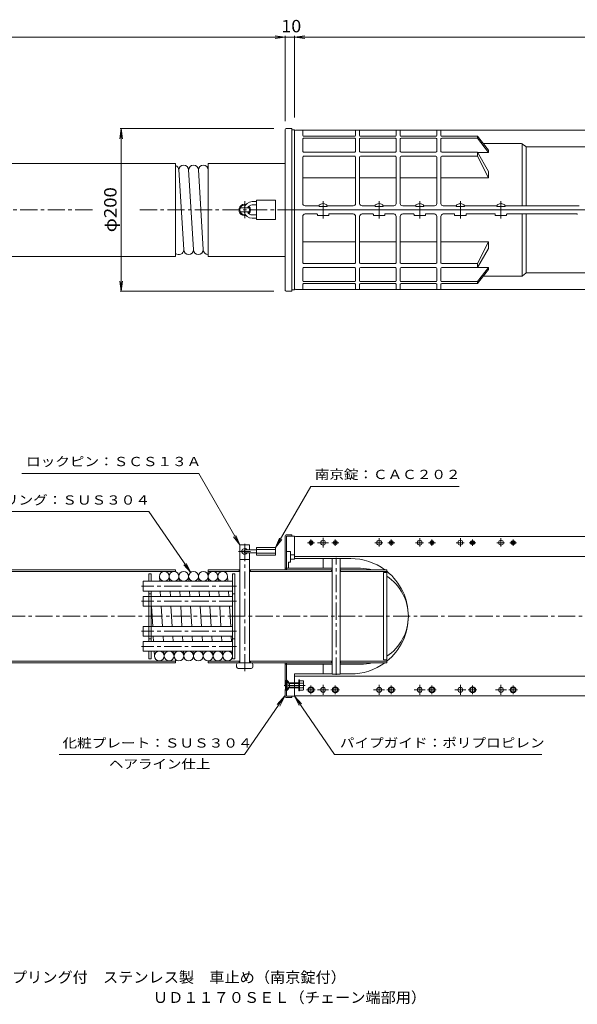
# Model space of a CAD drawing. Units: millimetres. Extents: x -1927 to 1897, y -1375 to 1048.
# Drawn here: x -589 to 784, y -1375 to 1048 of the extents above; entities that cross this region are included whole.
import ezdxf

# ---------------------------------------------------------------- set-up
doc = ezdxf.new("R2010")
doc.units = ezdxf.units.MM
doc.header["$LTSCALE"] = 10
for name, pattern in [('JWW_CENTER1', [6.773333, 4.233333, -0.846667, 0.846667, -0.846667]), ('JWW_CENTER2', [13.546667, 11.006667, -0.846667, 0.846667, -0.846667]), ('JWW_DASHED1', [1.693333, 0.846667, -0.846667]), ('JWW_PHANTOM1', [6.773333, 3.386667, -0.846667, 0.423333, -0.846667, 0.423333, -0.846667])]:
    doc.linetypes.add(name, pattern=pattern)
for name, color, linetype in [('0-0_通り芯', 7, 'Continuous'), ('0-1_ピット', 7, 'Continuous'), ('0-3_受枠', 7, 'Continuous'), ('0-4_寸法', 7, 'Continuous'), ('0-5_文字', 7, 'Continuous'), ('0-6_化粧Ｐ', 7, 'Continuous'), ('0-A', 7, 'Continuous'), ('F-5ﾚｲﾔ', 7, 'Continuous'), ('Ｐｶﾞｲﾄﾞ', 7, 'Continuous'), ('ｱﾝｶｰ', 7, 'Continuous'), ('ｸｯｼｮﾝ', 7, 'Continuous')]:
    doc.layers.add(name, color=color, linetype=linetype)
doc.styles.add('ＭＳ ゴシック', font='txt', dxfattribs={"height": 1})

msp = doc.modelspace()

# ---------------------------------------------------------------- linework, layer by layer
at = {"layer": '0-0_通り芯', "color": 4, "linetype": 'Continuous', "lineweight": 9}
for p, q in [((-1334.8, 694.4), (-204.8, 694.4)), ((-204.8, 465.8), (-204.8, 694.4)), ((-124.8, 694.4), (-124.8, 465.8)), ((-124.8, 694.4), (65.2, 694.4)), ((-204.8, 465.8), (-1334.8, 465.8)), ((65.2, 465.8), (-124.8, 465.8)), ((180.2, -277.6), (180.2, -562.2)), ((200.2, -277.6), (180.2, -277.6)), ((200.2, -562.2), (200.2, -277.6)), ((-1334.8, -305.6), (-204.8, -305.6)), ((-1330.8, -309.6), (-204.8, -309.6)), ((-204.8, -305.6), (-204.8, -310.6)), ((-124.8, -305.6), (-124.8, -321.9)), ((-124.8, -305.6), (-46.8, -305.6)), ((-124.8, -309.6), (-46.8, -309.6)), ((-48.8, -305.6), (-48.8, -309.6)), ((-22.8, -305.6), (180.2, -305.6)), ((-22.8, -309.6), (180.2, -309.6)), ((-20.8, -305.6), (-20.8, -309.6)), ((179.2, -309.6), (179.2, -305.6)), ((200.2, -305.6), (315.2, -305.6)), ((200.2, -309.6), (315.2, -309.6)), ((201.2, -305.6), (201.2, -309.6)), ((315.2, -305.6), (315.2, -534.2)), ((-1192.8, -530.2), (-204.8, -530.2)), ((-204.8, -526.9), (-204.8, -534.2)), ((-124.8, -529.9), (-124.8, -534.2)), ((-124.8, -530.2), (-46.8, -530.2)), ((-48.8, -534.2), (-48.8, -530.2)), ((-22.8, -530.2), (180.2, -530.2)), ((-20.8, -534.2), (-20.8, -530.2)), ((179.2, -530.2), (179.2, -534.2)), ((200.2, -530.2), (315.2, -530.2)), ((201.2, -534.2), (201.2, -530.2)), ((-204.8, -534.2), (-1334.8, -534.2)), ((-50.8, -534.2), (-124.8, -534.2)), ((180.2, -534.2), (-18.8, -534.2)), ((315.2, -534.2), (200.2, -534.2)), ((180.2, -562.2), (200.2, -562.2))]:
    msp.add_line(p, q, dxfattribs=at)
at = {"layer": '0-0_通り芯', "color": 7, "linetype": 'JWW_CENTER1', "lineweight": 9}
msp.add_line((-34.8, 601.9), (-34.8, 557.4), dxfattribs=at)
at = {"layer": '0-0_通り芯', "color": 4, "linetype": 'JWW_CENTER1', "lineweight": 9}
for p, q in [((-409.8, 580.1), (-1357.7, 580.1)), ((88.2, 580.1), (-300.9, 580.1)), ((190.2, -563.8), (190.2, -275.9)), ((1795.2, -419.9), (-1356.6, -419.9))]:
    msp.add_line(p, q, dxfattribs=at)
at = {"layer": '0-0_通り芯', "color": 3, "linetype": 'Continuous', "lineweight": 9}
for start, end in [(76.8971, 283.1029), (317.5176, 42.4824)]:
    msp.add_arc((-34.8, 580.1), 14, start, end, dxfattribs=at)
at = {"layer": '0-1_ピット', "color": 2, "linetype": 'JWW_CENTER2', "lineweight": 9}
for p, q in [((119.7, -238.9), (136.7, -238.9)), ((128.2, -230.9), (128.2, -246.9)), ((144.4, -238.9), (171.6, -238.9)), ((158.2, -226.9), (158.2, -250.9)), ((179.7, -238.9), (196.7, -238.9)), ((188.2, -230.9), (188.2, -246.9)), ((285.8, -238.9), (305.3, -238.9)), ((296.2, -227.9), (296.2, -248.3)), ((317.7, -238.9), (334.7, -238.9)), ((326.2, -230.9), (326.2, -246.9)), ((385.8, -238.9), (405.3, -238.9)), ((396.2, -227.9), (396.2, -248.3)), ((417.7, -238.9), (434.7, -238.9)), ((426.2, -230.9), (426.2, -246.9)), ((485.8, -238.9), (505.3, -238.9)), ((496.2, -227.9), (496.2, -248.3)), ((517.7, -238.9), (534.7, -238.9)), ((526.2, -230.9), (526.2, -246.9)), ((585.8, -238.9), (605.3, -238.9)), ((596.2, -227.9), (596.2, -248.3)), ((617.7, -238.9), (634.7, -238.9)), ((626.2, -230.9), (626.2, -246.9)), ((117.5, -600.9), (138.8, -600.9)), ((128.2, -611.8), (128.2, -590)), ((144.4, -600.9), (171.6, -600.9)), ((158.2, -612.9), (158.2, -588.9)), ((177.5, -600.9), (198.8, -600.9)), ((188.2, -611.8), (188.2, -590)), ((282.4, -600.9), (309.6, -600.9)), ((296.2, -612.9), (296.2, -588.9)), ((315.5, -600.9), (336.8, -600.9)), ((326.2, -611.8), (326.2, -590)), ((382.4, -600.9), (409.6, -600.9)), ((396.2, -612.9), (396.2, -588.9)), ((415.5, -600.9), (436.8, -600.9)), ((426.2, -611.8), (426.2, -590)), ((482.4, -600.9), (509.6, -600.9)), ((496.2, -612.9), (496.2, -588.9)), ((515.5, -600.9), (536.8, -600.9)), ((526.2, -611.8), (526.2, -590)), ((582.4, -600.9), (609.6, -600.9)), ((596.2, -612.9), (596.2, -588.9)), ((615.5, -600.9), (636.8, -600.9)), ((626.2, -611.8), (626.2, -590))]:
    msp.add_line(p, q, dxfattribs=at)
at = {"layer": '0-1_ピット', "color": 4, "linetype": 'JWW_PHANTOM1', "lineweight": 9}
for p, q in [((98.2, -603.4), (98.2, -576.4)), ((100.2, -576.4), (98.2, -576.4)), ((100.2, -603.4), (100.2, -576.4)), ((109.2, -578.4), (100.2, -578.4)), ((110.2, -598.5), (110.2, -581.3)), ((100.2, -603.4), (98.2, -603.4)), ((109.2, -584.2), (100.2, -584.2)), ((109.2, -595.6), (100.2, -595.6)), ((109.2, -601.4), (100.2, -601.4))]:
    msp.add_line(p, q, dxfattribs=at)
for centre, radius, start, end in [((105.5, -581.3), 4.74, 322.4428, 37.5572), ((93, -589.9), 17.2, 340.548, 19.452), ((105.5, -598.5), 4.74, 322.4428, 37.5572)]:
    msp.add_arc(centre, radius, start, end, dxfattribs=at)
at = {"layer": '0-3_受枠', "color": 3, "linetype": 'Continuous', "lineweight": 9}
for p, q in [((-184.8, 482.4), (-196.8, 678.8)), ((-160.8, 482.4), (-172.8, 678.8)), ((-136.8, 482.4), (-148.8, 678.8)), ((-284.8, -333.9), (-284.8, -357.9)), ((-64.8, -333.9), (-284.8, -333.9)), ((-264.8, -315.5), (-270.8, -315.5)), ((-270.8, -333.9), (-270.8, -315.5)), ((-264.8, -333.9), (-264.8, -315.5)), ((-244, -333.9), (-244.7, -323.7)), ((-220.8, -321.6), (-220.8, -321.2)), ((-220, -333.9), (-220.7, -323.7)), ((-196.8, -321.6), (-196.8, -321.2)), ((-196, -333.9), (-196.7, -323.7)), ((-172.8, -321.6), (-172.8, -321.2)), ((-172, -333.9), (-172.7, -323.7)), ((-148.8, -321.6), (-148.8, -321.2)), ((-148, -333.9), (-148.7, -323.7)), ((-124.8, -321.6), (-124.8, -321.2)), ((-124, -333.9), (-124.7, -323.7)), ((-100.8, -321.6), (-100.8, -321.2)), ((-100, -333.9), (-100.7, -323.7)), ((-76, -333.9), (-76.8, -321.2)), ((-58.8, -315.5), (-64.8, -315.5)), ((-64.8, -524.3), (-64.8, -315.5)), ((-58.8, -315.5), (-58.8, -524.3)), ((-64.8, -357.9), (-284.8, -357.9)), ((-270.8, -481.9), (-270.8, -357.9)), ((-264.8, -481.9), (-264.8, -357.9)), ((-241.8, -370.9), (-242.6, -357.9)), ((-217.8, -370.9), (-218.6, -357.9)), ((-193.8, -370.9), (-194.6, -357.9)), ((-169.8, -370.9), (-170.6, -357.9)), ((-145.8, -370.9), (-146.6, -357.9)), ((-121.8, -370.9), (-122.6, -357.9)), ((-97.8, -370.9), (-98.6, -357.9)), ((-73.8, -370.9), (-74.6, -357.9)), ((-284.8, -370.9), (-284.8, -394.9)), ((-270.8, -370.9), (-284.8, -370.9)), ((-264.8, -364.6), (-270.8, -364.6)), ((-64.8, -370.9), (-264.8, -370.9)), ((-58.8, -364.6), (-64.8, -364.6)), ((-270.8, -394.9), (-284.8, -394.9)), ((-64.8, -394.9), (-264.8, -394.9)), ((-261.3, -444.9), (-264.3, -394.9)), ((-237.3, -444.9), (-240.3, -394.9)), ((-213.3, -444.9), (-216.3, -394.9)), ((-189.3, -444.9), (-192.3, -394.9)), ((-165.3, -444.9), (-168.3, -394.9)), ((-141.3, -444.9), (-144.3, -394.9)), ((-117.3, -444.9), (-120.3, -394.9)), ((-93.3, -444.9), (-96.3, -394.9)), ((-69.3, -444.9), (-72.3, -394.9)), ((-284.8, -468.9), (-284.8, -444.9)), ((-270.8, -444.9), (-284.8, -444.9)), ((-64.8, -444.9), (-264.8, -444.9)), ((-270.8, -468.9), (-284.8, -468.9)), ((-284.8, -505.9), (-284.8, -481.9)), ((-64.8, -481.9), (-284.8, -481.9)), ((-264.8, -475.2), (-270.8, -475.2)), ((-64.8, -468.9), (-264.8, -468.9)), ((-259, -481.9), (-259.8, -468.9)), ((-235, -481.9), (-235.8, -468.9)), ((-211, -481.9), (-211.8, -468.9)), ((-187, -481.9), (-187.8, -468.9)), ((-163, -481.9), (-163.8, -468.9)), ((-139, -481.9), (-139.8, -468.9)), ((-115, -481.9), (-115.8, -468.9)), ((-91, -481.9), (-91.8, -468.9)), ((-67, -481.9), (-67.8, -468.9)), ((-58.8, -475.2), (-64.8, -475.2)), ((-64.8, -505.9), (-284.8, -505.9)), ((-270.8, -524.3), (-270.8, -505.9)), ((-264.8, -524.3), (-264.8, -505.9)), ((-256.8, -517.2), (-257.5, -505.9)), ((-232.8, -517.2), (-233.5, -505.9)), ((-208.8, -517.2), (-209.5, -505.9)), ((-184.8, -517.2), (-185.5, -505.9)), ((-160.8, -517.2), (-161.5, -505.9)), ((-136.8, -517.2), (-137.5, -505.9)), ((-112.8, -517.2), (-113.5, -505.9)), ((-88.8, -517.2), (-89.5, -505.9)), ((-64.8, -517.2), (-65.5, -505.9)), ((-264.8, -524.3), (-270.8, -524.3)), ((-58.8, -524.3), (-64.8, -524.3))]:
    msp.add_line(p, q, dxfattribs=at)
at = {"layer": '0-3_受枠', "color": 4, "linetype": 'Continuous', "lineweight": 9}
for p, q in [((-23.9, 585.1), (-45.7, 585.1)), ((-23.9, 575.1), (-45.7, 575.1)), ((-46.8, -244.2), (-22.8, -244.2)), ((-46.8, -534.2), (-46.8, -244.2)), ((-22.8, -255.7), (-22.8, -244.2)), ((-22.8, -534.2), (-22.8, -264.7)), ((-46.8, -280.2), (-22.8, -280.2)), ((-54.8, -538.2), (-54.8, -544.2)), ((-50.8, -534.2), (-18.8, -534.2)), ((-50.8, -548.2), (-18.8, -548.2)), ((-14.8, -538.2), (-14.8, -544.2))]:
    msp.add_line(p, q, dxfattribs=at)
at = {"layer": '0-3_受枠', "color": 4, "linetype": 'JWW_CENTER1', "lineweight": 9}
for p, q in [((-34.8, -555.1), (-34.8, -240)), ((-50.1, -260.2), (-20.1, -260.2))]:
    msp.add_line(p, q, dxfattribs=at)
at = {"layer": '0-3_受枠', "color": 3, "linetype": 'JWW_CENTER1', "lineweight": 9}
for p, q in [((-55.3, -345.9), (-288.9, -345.9)), ((-55.3, -382.9), (-288.9, -382.9)), ((-55.3, -456.9), (-288.9, -456.9)), ((-55.3, -493.9), (-288.9, -493.9))]:
    msp.add_line(p, q, dxfattribs=at)
at = {"layer": '0-3_受枠', "color": 3, "linetype": 'JWW_DASHED1', "lineweight": 9}
for p, q in [((-264.8, -370.9), (-270.8, -370.9)), ((-264.8, -394.9), (-270.8, -394.9)), ((-264.8, -444.9), (-270.8, -444.9)), ((-264.8, -468.9), (-270.8, -468.9))]:
    msp.add_line(p, q, dxfattribs=at)
at = {"layer": '0-3_受枠', "color": 3, "linetype": 'Continuous', "lineweight": 9}
for centre in [(-232.8, -321.9), (-208.8, -321.9), (-184.8, -321.9), (-160.8, -321.9), (-136.8, -321.9), (-112.8, -321.9), (-88.8, -321.9), (-244.8, -517.9), (-220.8, -517.9), (-196.8, -517.9), (-172.8, -517.9), (-148.8, -517.9), (-124.8, -517.9), (-100.8, -517.9), (-76.8, -517.9)]:
    msp.add_circle(centre, 12, dxfattribs=at)
for centre, start, end in [((-208.8, 678.1), 0, 70.529), ((-184.8, 678.1), 0, 180), ((-160.8, 678.1), 0, 180), ((-136.8, 678.1), 0, 180), ((-196.8, 482.1), 228.1893, 0), ((-172.8, 482.1), 180, 0), ((-148.8, 482.1), 180, 0), ((-124.8, 482.1), 180, 269.9996)]:
    msp.add_arc(centre, 12, start, end, dxfattribs=at)
at = {"layer": '0-3_受枠', "color": 4, "linetype": 'Continuous', "lineweight": 9}
for centre, radius, start, end in [((-34.8, 580.1), 12, 81.5824, 278.4176), ((-34.8, 580.1), 12, 317.928, 42.072), ((-34.8, -260.2), 7, 40.0075, 319.996), ((-50.8, -538.2), 4, 90, 180), ((-50.8, -544.2), 4, 180, 270), ((-18.8, -538.2), 4, 0, 90), ((-18.8, -544.2), 4, 270, 0)]:
    msp.add_arc(centre, radius, start, end, dxfattribs=at)
at = {"layer": '0-4_寸法', "color": 7, "linetype": 'Continuous', "lineweight": 9}
for p, q in [((-1334.8, 1005.5), (65.2, 1005.5)), ((65.2, 1005.5), (40.4, 1008.8)), ((65.2, 1005.5), (40.4, 1002.2)), ((65.2, 1008.5), (65.2, 798.1)), ((65.2, 1005.5), (1784.2, 1005.5)), ((65.2, 1005.5), (88.2, 1005.5)), ((88.2, 1005.5), (113, 1008.8)), ((88.2, 1008.5), (88.2, 807.1)), ((88.2, 1005.5), (113, 1002.2)), ((-338.8, 780.1), (-342, 755.3)), ((-341.8, 780.1), (37.2, 780.1)), ((-338.8, 380.1), (-338.8, 780.1)), ((-338.8, 780.1), (-335.5, 755.3)), ((-16.5, 600.5), (-5.9, 600.5)), ((-16.5, 592.5), (-5.9, 592.5)), ((-5.9, 556.1), (-5.9, 604.1)), ((-5.9, 604.1), (41.1, 604.1)), ((41.1, 556.1), (41.1, 604.1)), ((-16.5, 567.7), (-5.9, 567.7)), ((-16.5, 559.7), (-5.9, 559.7)), ((-5.9, 556.1), (41.1, 556.1)), ((-338.8, 380.1), (-342, 404.9)), ((-338.8, 380.1), (-335.5, 404.9)), ((-341.8, 380.1), (37.2, 380.1)), ((-32.9, -256.2), (-5.9, -256.2)), ((-32.9, -264.2), (-5.9, -264.2)), ((-5.9, -250.7), (41.1, -250.7)), ((-5.9, -269.7), (-5.9, -250.7)), ((-5.9, -255.7), (41.1, -255.7)), ((-5.9, -264.7), (41.1, -264.7)), ((41.1, -269.7), (41.1, -250.7)), ((-5.9, -269.7), (41.1, -269.7))]:
    msp.add_line(p, q, dxfattribs=at)
at = {"layer": '0-4_寸法', "color": 2, "linetype": 'Continuous', "lineweight": 9}
for p, q in [((88.2, 776.1), (88.2, 580.1)), ((90.2, 776.1), (1782.2, 776.1)), ((108.2, 763.2), (108.2, 776.1)), ((238.2, 763.2), (238.2, 776.1)), ((248.2, 763.2), (248.2, 776.1)), ((338.2, 763.2), (338.2, 776.1)), ((348.2, 763.2), (348.2, 776.1)), ((438.2, 763.2), (438.2, 776.1)), ((448.2, 763.2), (448.2, 776.1)), ((88.2, 774.1), (88.2, 580.1)), ((108.2, 754.7), (108.2, 724.2)), ((110.2, 761.2), (236.2, 761.2)), ((110.2, 756.7), (236.2, 756.7)), ((238.2, 724.2), (238.2, 754.7)), ((248.2, 724.2), (248.2, 754.7)), ((336.2, 761.2), (250.2, 761.2)), ((336.2, 756.7), (250.2, 756.7)), ((338.2, 754.7), (338.2, 724.2)), ((348.2, 754.7), (348.2, 724.2)), ((436.2, 761.2), (350.2, 761.2)), ((436.2, 756.7), (350.2, 756.7)), ((438.2, 724.2), (438.2, 754.7)), ((448.2, 724.2), (448.2, 754.7)), ((450.2, 761.2), (538.2, 761.2)), ((450.2, 756.7), (538.2, 756.7)), ((538.2, 756.7), (538.2, 761.2)), ((565.2, 727.1), (538.2, 761.2)), ((538.2, 756.7), (565.2, 721.5)), ((646.8, 743.1), (552.5, 743.1)), ((565.2, 721.5), (565.2, 727.1)), ((648.2, 742.8), (648.2, 590.1)), ((657.1, 736), (649.3, 742.2)), ((658.2, 735.1), (658.2, 590.1)), ((1472.8, 735.1), (659.6, 735.1)), ((108.2, 710), (108.2, 596.1)), ((110.2, 722.2), (236.2, 722.2)), ((110.2, 712), (236.2, 712)), ((238.2, 710), (238.2, 596.1)), ((248.2, 710), (248.2, 596.1)), ((336.2, 722.2), (250.2, 722.2)), ((336.2, 712), (250.2, 712)), ((338.2, 710), (338.2, 596.1)), ((348.2, 710), (348.2, 596.1)), ((436.2, 722.2), (350.2, 722.2)), ((436.2, 712), (350.2, 712)), ((438.2, 710), (438.2, 596.1)), ((448.2, 710), (448.2, 596.1)), ((450.2, 722.2), (538.2, 722.2)), ((450.2, 712), (538.2, 712)), ((565.2, 675), (538.2, 722.2)), ((538.2, 712), (538.2, 722.2)), ((538.2, 712), (565.2, 658.8)), ((538.6, 721.5), (565.2, 721.5)), ((108.2, 658.8), (238.2, 658.8)), ((248.2, 658.8), (338.2, 658.8)), ((348.2, 658.8), (438.2, 658.8)), ((448.2, 658.8), (565.2, 658.8)), ((565.2, 675), (565.2, 658.8)), ((148.7, 590.1), (114.2, 590.1)), ((232.2, 590.1), (167.7, 590.1)), ((286.7, 590.1), (254.2, 590.1)), ((332.2, 590.1), (305.7, 590.1)), ((386.7, 590.1), (354.2, 590.1)), ((432.2, 590.1), (405.7, 590.1)), ((486.7, 590.1), (454.2, 590.1)), ((586.7, 590.1), (505.7, 590.1)), ((788.7, 590.1), (605.7, 590.1)), ((88.2, 384.1), (88.2, 580.1)), ((88.2, 580.1), (1784.2, 580.1)), ((88.2, 580.1), (1784.2, 580.1)), ((88.2, 386.1), (88.2, 580.1)), ((108.2, 450.2), (108.2, 564.1)), ((143.2, 570.1), (114.2, 570.1)), ((144.2, 567.1), (144.2, 569.1)), ((171.2, 566.1), (145.2, 566.1)), ((172.2, 569.1), (172.2, 567.1)), ((173.2, 570.1), (232.2, 570.1)), ((238.2, 450.2), (238.2, 564.1)), ((248.2, 450.2), (248.2, 564.1)), ((281.2, 570.1), (254.2, 570.1)), ((282.2, 567.1), (282.2, 569.1)), ((309.2, 566.1), (283.2, 566.1)), ((310.2, 569.1), (310.2, 567.1)), ((332.2, 570.1), (311.2, 570.1)), ((338.2, 450.2), (338.2, 564.1)), ((348.2, 450.2), (348.2, 564.1)), ((381.2, 570.1), (354.2, 570.1)), ((382.2, 567.1), (382.2, 569.1)), ((409.2, 566.1), (383.2, 566.1)), ((410.2, 569.1), (410.2, 567.1)), ((432.2, 570.1), (411.2, 570.1)), ((438.2, 450.2), (438.2, 564.1)), ((448.2, 450.2), (448.2, 564.1)), ((481.2, 570.1), (454.2, 570.1)), ((482.2, 567.1), (482.2, 569.1)), ((509.2, 566.1), (483.2, 566.1)), ((510.2, 569.1), (510.2, 567.1)), ((581.2, 570.1), (511.2, 570.1)), ((582.2, 567.1), (582.2, 569.1)), ((609.2, 566.1), (583.2, 566.1)), ((610.2, 569.1), (610.2, 567.1)), ((783.2, 570.1), (611.2, 570.1)), ((648.2, 417.3), (648.2, 570.1)), ((658.2, 425.1), (658.2, 570.1)), ((108.2, 501.3), (238.2, 501.3)), ((248.2, 501.3), (338.2, 501.3)), ((348.2, 501.3), (438.2, 501.3)), ((448.2, 501.3), (565.2, 501.3)), ((538.2, 448.2), (565.2, 501.3)), ((565.2, 485.2), (538.2, 438)), ((565.2, 485.2), (565.2, 501.3)), ((110.2, 448.2), (236.2, 448.2)), ((110.2, 438), (236.2, 438)), ((336.2, 448.2), (250.2, 448.2)), ((336.2, 438), (250.2, 438)), ((436.2, 448.2), (350.2, 448.2)), ((436.2, 438), (350.2, 438)), ((450.2, 448.2), (538.2, 448.2)), ((450.2, 438), (538.2, 438)), ((538.2, 448.2), (538.2, 438)), ((538.2, 403.5), (565.2, 438.7)), ((538.6, 438.7), (565.2, 438.7)), ((565.2, 438.7), (565.2, 433.1)), ((108.2, 405.5), (108.2, 436)), ((238.2, 436), (238.2, 405.5)), ((248.2, 436), (248.2, 405.5)), ((338.2, 405.5), (338.2, 436)), ((348.2, 405.5), (348.2, 436)), ((438.2, 436), (438.2, 405.5)), ((448.2, 436), (448.2, 405.5)), ((565.2, 433.1), (538.2, 399)), ((646.8, 417.1), (552.5, 417.1)), ((657.1, 424.2), (649.3, 418)), ((1472.8, 425.1), (659.6, 425.1)), ((108.2, 397), (108.2, 384.1)), ((110.2, 403.5), (236.2, 403.5)), ((110.2, 399), (236.2, 399)), ((238.2, 397), (238.2, 384.1)), ((248.2, 397), (248.2, 384.1)), ((336.2, 403.5), (250.2, 403.5)), ((336.2, 399), (250.2, 399)), ((338.2, 397), (338.2, 384.1)), ((348.2, 397), (348.2, 384.1)), ((436.2, 403.5), (350.2, 403.5)), ((436.2, 399), (350.2, 399)), ((438.2, 397), (438.2, 384.1)), ((448.2, 397), (448.2, 384.1)), ((450.2, 403.5), (538.2, 403.5)), ((450.2, 399), (538.2, 399)), ((538.2, 403.5), (538.2, 399)), ((90.2, 384.1), (1782.2, 384.1)), ((90.2, -223.9), (1778.2, -223.9)), ((1705.2, -272.9), (88.2, -272.9)), ((1705.2, -566.9), (88.2, -566.9)), ((90.2, -615.9), (1778.2, -615.9))]:
    msp.add_line(p, q, dxfattribs=at)
for centre, radius in [((128.2, -238.9), 5), ((128.2, -238.9), 3), ((188.2, -238.9), 5), ((188.2, -238.9), 3), ((326.2, -238.9), 5), ((326.2, -238.9), 3), ((426.2, -238.9), 5), ((426.2, -238.9), 3), ((526.2, -238.9), 5), ((526.2, -238.9), 3), ((626.2, -238.9), 5), ((626.2, -238.9), 3)]:
    msp.add_circle(centre, radius, dxfattribs=at)
for centre, radius, start, end in [((90.2, 774.1), 2, 90, 180), ((110.2, 763.2), 2, 180, 270), ((110.2, 754.7), 2, 90, 180), ((236.2, 763.2), 2, 270, 0), ((236.2, 754.7), 2, 0, 90), ((250.2, 763.2), 2, 180, 270), ((250.2, 754.7), 2, 90, 180), ((336.2, 763.2), 2, 270, 0), ((336.2, 754.7), 2, 0, 90), ((350.2, 763.2), 2, 180, 270), ((350.2, 754.7), 2, 90, 180), ((436.2, 763.2), 2, 270, 0), ((436.2, 754.7), 2, 0, 90), ((450.2, 763.2), 2, 180, 270), ((450.2, 754.7), 2, 90, 180), ((646.8, 739.1), 4, 51.3379, 90), ((659.6, 739.1), 4, 231.3405, 270), ((110.2, 724.2), 2, 180, 270), ((110.2, 710), 2, 90, 180), ((236.2, 724.2), 2, 270, 0), ((236.2, 710), 2, 0, 90), ((250.2, 724.2), 2, 180, 270), ((250.2, 710), 2, 90, 180), ((336.2, 724.2), 2, 270, 0), ((336.2, 710), 2, 0, 90), ((350.2, 724.2), 2, 180, 270), ((350.2, 710), 2, 90, 180), ((436.2, 724.2), 2, 270, 0), ((436.2, 710), 2, 0, 90), ((450.2, 724.2), 2, 180, 270), ((450.2, 710), 2, 90, 180), ((114.2, 596.1), 6, 180, 270), ((232.2, 596.1), 6, 270, 0), ((254.2, 596.1), 6, 180, 270), ((332.2, 596.1), 6, 270, 0), ((354.2, 596.1), 6, 180, 270), ((432.2, 596.1), 6, 270, 0), ((454.2, 596.1), 6, 180, 270), ((114.2, 564.1), 6, 90, 180), ((143.2, 569.1), 1, 0, 90), ((145.2, 567.1), 1, 180, 270), ((171.2, 567.1), 1, 270, 0), ((173.2, 569.1), 1, 90, 180), ((232.2, 564.1), 6, 0, 90), ((254.2, 564.1), 6, 90, 180), ((281.2, 569.1), 1, 0, 90), ((283.2, 567.1), 1, 180, 270), ((309.2, 567.1), 1, 270, 0), ((311.2, 569.1), 1, 90, 180), ((332.2, 564.1), 6, 0, 90), ((354.2, 564.1), 6, 90, 180), ((381.2, 569.1), 1, 0, 90), ((383.2, 567.1), 1, 180, 270), ((409.2, 567.1), 1, 270, 0), ((411.2, 569.1), 1, 90, 180), ((432.2, 564.1), 6, 0, 90), ((454.2, 564.1), 6, 90, 180), ((481.2, 569.1), 1, 0, 90), ((483.2, 567.1), 1, 180, 270), ((509.2, 567.1), 1, 270, 0), ((511.2, 569.1), 1, 90, 180), ((581.2, 569.1), 1, 0, 90), ((583.2, 567.1), 1, 180, 270), ((609.2, 567.1), 1, 270, 0), ((611.2, 569.1), 1, 90, 180), ((783.2, 569.1), 1, 0, 90), ((110.2, 450.2), 2, 180, 270), ((110.2, 436), 2, 90, 180), ((236.2, 450.2), 2, 270, 0), ((236.2, 436), 2, 0, 90), ((250.2, 450.2), 2, 180, 270), ((250.2, 436), 2, 90, 180), ((336.2, 450.2), 2, 270, 0), ((336.2, 436), 2, 0, 90), ((350.2, 450.2), 2, 180, 270), ((350.2, 436), 2, 90, 180), ((436.2, 450.2), 2, 270, 0), ((436.2, 436), 2, 0, 90), ((450.2, 450.2), 2, 180, 270), ((450.2, 436), 2, 90, 180), ((646.8, 421.1), 4, 270, 308.6621), ((659.6, 421.1), 4, 90, 128.6595), ((110.2, 405.5), 2, 180, 270), ((110.2, 397), 2, 90, 180), ((236.2, 405.5), 2, 270, 0), ((236.2, 397), 2, 0, 90), ((250.2, 405.5), 2, 180, 270), ((250.2, 397), 2, 90, 180), ((336.2, 405.5), 2, 270, 0), ((336.2, 397), 2, 0, 90), ((350.2, 405.5), 2, 180, 270), ((350.2, 397), 2, 90, 180), ((436.2, 405.5), 2, 270, 0), ((436.2, 397), 2, 0, 90), ((450.2, 405.5), 2, 180, 270), ((450.2, 397), 2, 90, 180), ((90.2, 386.1), 2, 180, 270), ((90.2, -225.9), 2, 90, 180), ((90.2, -613.9), 2, 180, 270)]:
    msp.add_arc(centre, radius, start, end, dxfattribs=at)
at = {"layer": '0-4_寸法', "color": 7, "linetype": 'Continuous', "lineweight": 9}
for centre, radius, start, end in [((-16.5, 580.1), 20.4, 90, 165.8117), ((-16.5, 580.1), 12.4, 90, 156.2188), ((-16.5, 580.1), 20.4, 194.1883, 270), ((-16.5, 580.1), 12.4, 203.7812, 270), ((-32.9, -260.2), 4, 90, 270)]:
    msp.add_arc(centre, radius, start, end, dxfattribs=at)
at = {"layer": '0-5_文字', "color": 2, "linetype": 'Continuous', "lineweight": 9}
for p, q in [((148.2, 590.1), (148.2, 588.1)), ((148.2, 588.1), (168.2, 588.1)), ((168.2, 590.1), (168.2, 588.1)), ((286.2, 590.1), (286.2, 588.1)), ((286.2, 588.1), (306.2, 588.1)), ((306.2, 590.1), (306.2, 588.1)), ((386.2, 590.1), (386.2, 588.1)), ((386.2, 588.1), (406.2, 588.1)), ((406.2, 590.1), (406.2, 588.1)), ((486.2, 590.1), (486.2, 588.1)), ((486.2, 588.1), (506.2, 588.1)), ((506.2, 590.1), (506.2, 588.1)), ((586.2, 590.1), (586.2, 588.1)), ((586.2, 588.1), (606.2, 588.1)), ((606.2, 590.1), (606.2, 588.1))]:
    msp.add_line(p, q, dxfattribs=at)
at = {"layer": '0-5_文字', "color": 2, "linetype": 'JWW_CENTER1', "lineweight": 9}
for p, q in [((158.2, 601.3), (158.2, 558.6)), ((296.2, 601.3), (296.2, 558.6)), ((396.2, 601.3), (396.2, 558.6)), ((496.2, 601.3), (496.2, 558.6)), ((596.2, 601.3), (596.2, 558.6))]:
    msp.add_line(p, q, dxfattribs=at)
at = {"layer": '0-5_文字', "color": 7, "linetype": 'Continuous', "lineweight": 9}
for p, q in [((-583.1, -68.8), (-148.1, -68.8)), ((-46.8, -244.2), (-148.1, -68.8)), ((41.1, -250.7), (127.9, -100.5)), ((127.9, -100.5), (492.9, -100.5)), ((-713.4, -162.3), (-270.6, -162.3)), ((-270.6, -162.3), (-167.6, -312)), ((-46.8, -244.2), (-62, -224.4)), ((-46.8, -244.2), (-56.4, -221.1)), ((41.1, -250.7), (50.7, -227.6)), ((41.1, -250.7), (56.4, -230.9)), ((-167.6, -312), (-179, -289.8)), ((-167.6, -312), (-184.3, -293.5)), ((-35.1, -760.2), (65.2, -614.5)), ((65.2, -614.5), (45.1, -636.8)), ((65.2, -614.5), (51.6, -641.2)), ((88.2, -616.9), (99.6, -639.2)), ((88.2, -616.9), (104.9, -635.5)), ((186.5, -759.9), (88.2, -616.9)), ((-491.3, -760.2), (-35.1, -760.2)), ((186.5, -759.9), (697.2, -759.9))]:
    msp.add_line(p, q, dxfattribs=at)
at = {"layer": '0-5_文字', "color": 2, "linetype": 'JWW_CENTER2', "lineweight": 9}
for p, q in [((119.7, -238.9), (136.7, -238.9)), ((128.2, -230.9), (128.2, -246.9)), ((144.4, -238.9), (171.6, -238.9)), ((158.2, -226.9), (158.2, -250.9)), ((179.7, -238.9), (196.7, -238.9)), ((188.2, -230.9), (188.2, -246.9)), ((285.8, -238.9), (305.3, -238.9)), ((296.2, -227.9), (296.2, -248.3)), ((317.7, -238.9), (334.7, -238.9)), ((326.2, -230.9), (326.2, -246.9)), ((385.8, -238.9), (405.3, -238.9)), ((396.2, -227.9), (396.2, -248.3)), ((417.7, -238.9), (434.7, -238.9)), ((426.2, -230.9), (426.2, -246.9)), ((485.8, -238.9), (505.3, -238.9)), ((496.2, -227.9), (496.2, -248.3)), ((517.7, -238.9), (534.7, -238.9)), ((526.2, -230.9), (526.2, -246.9)), ((585.8, -238.9), (605.3, -238.9)), ((596.2, -227.9), (596.2, -248.3)), ((617.7, -238.9), (634.7, -238.9)), ((626.2, -230.9), (626.2, -246.9)), ((117.5, -600.9), (138.8, -600.9)), ((128.2, -611.8), (128.2, -590)), ((144.4, -600.9), (171.6, -600.9)), ((158.2, -612.9), (158.2, -588.9)), ((177.5, -600.9), (198.8, -600.9)), ((188.2, -611.8), (188.2, -590)), ((282.4, -600.9), (309.6, -600.9)), ((296.2, -612.9), (296.2, -588.9)), ((315.5, -600.9), (336.8, -600.9)), ((326.2, -611.8), (326.2, -590)), ((382.4, -600.9), (409.6, -600.9)), ((396.2, -612.9), (396.2, -588.9)), ((415.5, -600.9), (436.8, -600.9)), ((426.2, -611.8), (426.2, -590)), ((482.4, -600.9), (509.6, -600.9)), ((496.2, -612.9), (496.2, -588.9)), ((515.5, -600.9), (536.8, -600.9)), ((526.2, -611.8), (526.2, -590)), ((582.4, -600.9), (609.6, -600.9)), ((596.2, -612.9), (596.2, -588.9)), ((615.5, -600.9), (636.8, -600.9)), ((626.2, -611.8), (626.2, -590))]:
    msp.add_line(p, q, dxfattribs=at)
at = {"layer": '0-5_文字', "color": 2, "linetype": 'Continuous', "lineweight": 9}
for centre in [(158.2, -238.9), (296.2, -238.9), (396.2, -238.9), (496.2, -238.9), (596.2, -238.9), (158.2, -600.9), (296.2, -600.9), (396.2, -600.9), (496.2, -600.9), (596.2, -600.9)]:
    msp.add_circle(centre, 6, dxfattribs=at)
at = {"layer": '0-5_文字', "color": 4, "linetype": 'Continuous', "lineweight": 9}
for centre, radius in [((128.2, -600.9), 7.5), ((128.2, -600.9), 6), ((188.2, -600.9), 7.5), ((188.2, -600.9), 6), ((326.2, -600.9), 7.5), ((326.2, -600.9), 6), ((426.2, -600.9), 7.5), ((426.2, -600.9), 6), ((526.2, -600.9), 7.5), ((526.2, -600.9), 6), ((626.2, -600.9), 7.5), ((626.2, -600.9), 6)]:
    msp.add_circle(centre, radius, dxfattribs=at)
at = {"layer": '0-6_化粧Ｐ', "color": 7, "linetype": 'Continuous', "lineweight": 9}
for p, q in [((65.2, 778.1), (65.2, 382.1)), ((67.2, 780.1), (81.2, 780.1)), ((81.2, 780.1), (81.2, 380.1)), ((67.2, 380.1), (81.2, 380.1)), ((65.2, -221.9), (65.2, -305.6)), ((67.2, -219.9), (81.2, -219.9)), ((81.2, -219.9), (81.2, -222.9)), ((68.2, -301.9), (65.2, -301.9)), ((65.2, -591.8), (65.2, -534.2)), ((65.2, -617.9), (65.2, -600.4)), ((67.2, -619.9), (81.2, -619.9)), ((81.2, -619.9), (81.2, -616.9))]:
    msp.add_line(p, q, dxfattribs=at)
at = {"layer": '0-6_化粧Ｐ', "color": 7, "linetype": 'JWW_PHANTOM1', "lineweight": 9}
for p, q in [((71.2, -583.4), (65.2, -577.4)), ((73.3, -581.3), (68.2, -576.2)), ((71.2, -583.4), (73.3, -581.3)), ((73.3, -581.3), (73.3, -585)), ((71.2, -596.4), (65.2, -602.4)), ((73.3, -598.5), (68.2, -603.7)), ((71.2, -584), (71.2, -583.4)), ((71.2, -596.4), (71.2, -595.8)), ((73.3, -598.5), (71.2, -596.4)), ((73.3, -594.8), (73.3, -598.5))]:
    msp.add_line(p, q, dxfattribs=at)
at = {"layer": '0-6_化粧Ｐ', "color": 7, "linetype": 'Continuous', "lineweight": 9}
for centre, start, end in [((67.2, 778.1), 90, 180), ((67.2, 382.1), 180, 270), ((67.2, -221.9), 90, 180), ((67.2, -617.9), 180, 270)]:
    msp.add_arc(centre, 2, start, end, dxfattribs=at)
at = {"layer": '0-A', "color": 2, "linetype": 'JWW_PHANTOM1', "lineweight": 9}
for p, q in [((65.2, -578.6), (65.8, -578.6)), ((71.2, -584), (65.8, -578.6)), ((65.8, -601.2), (65.8, -578.6)), ((65.2, -601.2), (65.8, -601.2)), ((71.2, -595.8), (65.8, -601.2)), ((71.8, -595.3), (71.8, -584.5)), ((72.6, -584.8), (75.8, -585.7)), ((72.6, -595), (75.8, -594.2)), ((75.8, -583.9), (73.7, -585.1)), ((75.8, -595.9), (73.7, -594.7)), ((75.8, -595.9), (75.8, -583.9)), ((75.8, -583.9), (98.2, -583.9)), ((75.8, -585.7), (98.2, -585.7)), ((75.8, -594.2), (98.2, -594.2)), ((75.8, -595.9), (98.2, -595.9))]:
    msp.add_line(p, q, dxfattribs=at)
at = {"layer": '0-A', "color": 2, "linetype": 'JWW_CENTER1', "lineweight": 9}
msp.add_line((114.4, -589.9), (62.1, -589.9), dxfattribs=at)
at = {"layer": '0-A', "color": 2, "linetype": 'JWW_PHANTOM1', "lineweight": 9}
for centre, start, end in [((73.3, -581.9), 225, 255.426), ((73.3, -597.9), 104.574, 135)]:
    msp.add_arc(centre, 3, start, end, dxfattribs=at)
at = {"layer": 'Ｐｶﾞｲﾄﾞ', "color": 7, "linetype": 'Continuous', "lineweight": 9}
for p, q in [((81.2, 777.1), (88.2, 777.1)), ((88.2, 383.1), (88.2, 777.1)), ((81.2, 383.1), (88.2, 383.1)), ((88.2, -222.9), (68.2, -222.9)), ((68.2, -222.9), (68.2, -305.6)), ((88.2, -279.4), (88.2, -222.9)), ((68.2, -260.9), (78, -260.9)), ((78, -260.9), (78, -286.9)), ((72.8, -286.9), (78, -286.9)), ((72.8, -301.9), (72.8, -286.9)), ((78, -268.4), (88.2, -268.4)), ((78, -279.4), (88.2, -279.4)), ((180.2, -277.9), (88.2, -277.9)), ((158.2, -301.9), (158.2, -277.9)), ((226.2, -277.9), (200.2, -277.9)), ((68.2, -301.9), (180.2, -301.9)), ((200.2, -301.9), (250.2, -301.9)), ((65.2, -537.9), (180.2, -537.9)), ((68.2, -616.9), (68.2, -534.2)), ((158.2, -561.9), (158.2, -537.9)), ((200.2, -537.9), (250.2, -537.9)), ((88.2, -561.9), (88.2, -616.9)), ((180.2, -561.9), (88.2, -561.9)), ((226.2, -561.9), (200.2, -561.9)), ((88.2, -616.9), (68.2, -616.9))]:
    msp.add_line(p, q, dxfattribs=at)
for centre, radius, start, end in [((226.2, -419.9), 142, 53.6032, 90), ((250.2, -419.9), 118, 75.6132, 90), ((226.2, -419.9), 142, 308.8114, 51.1886), ((250.2, -419.9), 118, 303.4251, 56.5749), ((226.2, -419.9), 142, 270, 306.3964), ((250.2, -419.9), 118, 270, 284.3856)]:
    msp.add_arc(centre, radius, start, end, dxfattribs=at)
at = {"layer": 'ｱﾝｶｰ', "color": 6, "linetype": 'Continuous', "lineweight": 5}
for p, q in [((148.7, 592.4), (148.7, 588.1)), ((148.7, 588.1), (167.7, 588.1)), ((157.2, 595.5), (157.2, 594.7)), ((159.2, 594.7), (157.2, 594.7)), ((159.2, 595.5), (159.2, 594.7)), ((167.7, 592.4), (167.7, 588.1)), ((286.7, 592.4), (286.7, 588.1)), ((286.7, 588.1), (305.7, 588.1)), ((295.2, 595.5), (295.2, 594.7)), ((297.2, 594.7), (295.2, 594.7)), ((297.2, 595.5), (297.2, 594.7)), ((305.7, 592.4), (305.7, 588.1)), ((386.7, 592.4), (386.7, 588.1)), ((386.7, 588.1), (405.7, 588.1)), ((395.2, 595.5), (395.2, 594.7)), ((397.2, 594.7), (395.2, 594.7)), ((397.2, 595.5), (397.2, 594.7)), ((405.7, 592.4), (405.7, 588.1)), ((486.7, 592.4), (486.7, 588.1)), ((486.7, 588.1), (505.7, 588.1)), ((495.2, 595.5), (495.2, 594.7)), ((497.2, 594.7), (495.2, 594.7)), ((497.2, 595.5), (497.2, 594.7)), ((505.7, 592.4), (505.7, 588.1)), ((586.7, 592.4), (586.7, 588.1)), ((586.7, 588.1), (605.7, 588.1)), ((595.2, 595.5), (595.2, 594.7)), ((597.2, 594.7), (595.2, 594.7)), ((597.2, 595.5), (597.2, 594.7)), ((605.7, 592.4), (605.7, 588.1))]:
    msp.add_line(p, q, dxfattribs=at)
for centre, start, end in [((158.2, 579.5), 93.552, 126.4236), ((158.2, 579.5), 53.5764, 86.448), ((296.2, 579.5), 93.552, 126.4236), ((296.2, 579.5), 53.5764, 86.448), ((396.2, 579.5), 93.552, 126.4236), ((396.2, 579.5), 53.5764, 86.448), ((496.2, 579.5), 93.552, 126.4236), ((496.2, 579.5), 53.5764, 86.448), ((596.2, 579.5), 93.552, 126.4236), ((596.2, 579.5), 53.5764, 86.448)]:
    msp.add_arc(centre, 16, start, end, dxfattribs=at)
at = {"layer": 'ｸｯｼｮﾝ', "color": 2, "linetype": 'Continuous', "lineweight": 9}
for p, q in [((307.2, -312.5), (307.2, -527.3)), ((307.2, -312.5), (315.2, -312.5)), ((315.2, -312.5), (315.2, -527.3)), ((307.2, -527.3), (315.2, -527.3))]:
    msp.add_line(p, q, dxfattribs=at)

# ---------------------------------------------------------------- texts
at = {"layer": '0-4_寸法', "color": 2, "linetype": 'Continuous', "lineweight": 211, "style": 'ＭＳ ゴシック', "width": 1.0625}
msp.add_text('10', height=30.48, dxfattribs=at).set_placement((55.4, 1017.1))
at = {"layer": '0-4_寸法', "color": 2, "linetype": 'Continuous', "lineweight": 211, "style": 'ＭＳ ゴシック', "width": 1.1}
msp.add_text('φ200', height=30.48, rotation=90, dxfattribs=at).set_placement((-350.4, 525.1))
at = {"layer": '0-5_文字', "color": 7, "linetype": 'Continuous', "lineweight": 9, "style": 'ＭＳ ゴシック'}
for s, width, p in [('ロックピン：ＳＣＳ１３Ａ', 1.152778, (-573.1, -50.5)), ('南京錠：ＣＡＣ２０２', 1.15, (137.9, -82.3)), ('スプリング：ＳＵＳ３０４', 1.152778, (-699.5, -145.2)), ('化粧プレート：ＳＵＳ３０４', 1.153846, (-483.3, -743.1)), ('パイプガイド：ポリプロピレン', 1.154762, (199.4, -742.7))]:
    msp.add_text(s, height=22.86, dxfattribs=dict(at, width=width)).set_placement(p)
at = {"layer": '0-5_文字', "color": 7, "linetype": 'Continuous', "lineweight": 9, "style": 'ＭＳ ゴシック', "width": 1.142857}
msp.add_text('ヘアライン仕上', height=22.86, rotation=359.9999, dxfattribs=at).set_placement((-368.8, -794.8))
at = {"layer": 'F-5ﾚｲﾔ', "color": 7, "linetype": 'Continuous', "lineweight": 9, "style": 'ＭＳ ゴシック'}
for s, width, p in [('上下式\u3000スプリング付\u3000ステンレス製\u3000車止め（南京錠付）', 1.027513, (-794.9, -1321.6)), ('ＵＤ１１７０ＳＥＬ（チェーン端部用）', 1.026984, (-260.7, -1371.3))]:
    msp.add_text(s, height=26.67, dxfattribs=dict(at, width=width)).set_placement(p)

doc.saveas('drawing.dxf')
